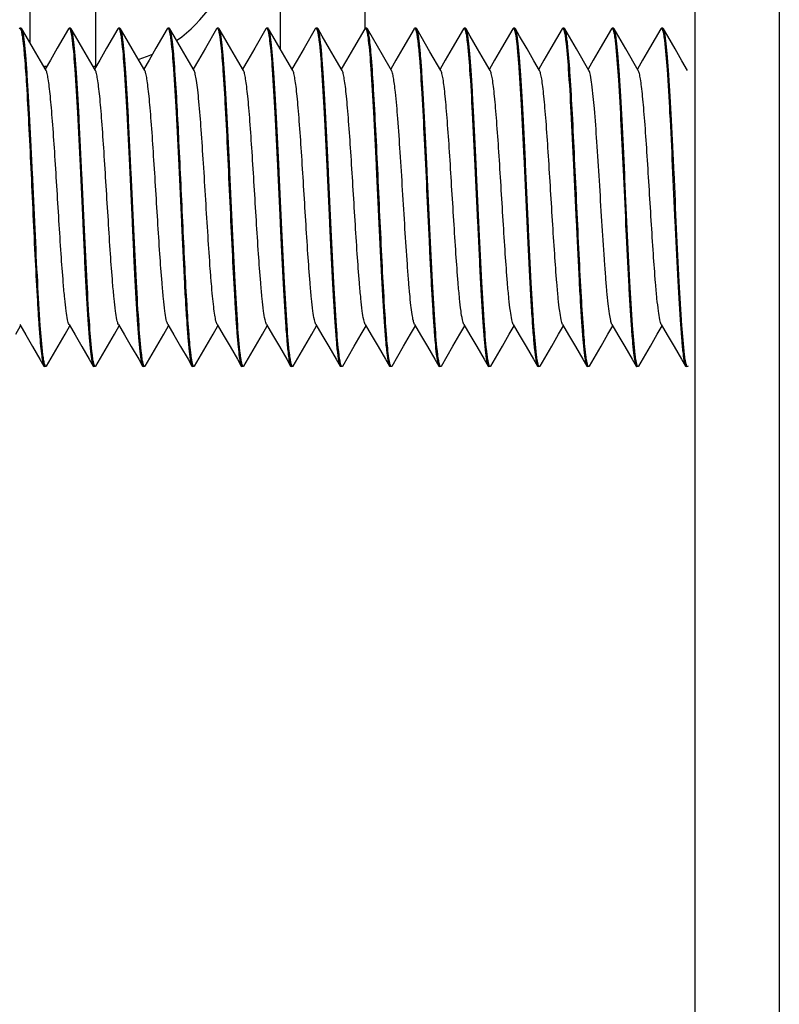
# Model space of a CAD drawing. Units: millimetres. Extents: x -13852 to 10134, y -2217 to 6213.
# Drawn here: x -255 to -228, y 5081 to 5116 of the extents above; entities that cross this region are included whole.
import ezdxf

# ---------------------------------------------------------------- set-up
doc = ezdxf.new("R2010")
doc.units = ezdxf.units.MM
doc.header["$LTSCALE"] = 47.498
doc.layers.get('0').update_dxf_attribs({"linetype": 'CONTINUOUS'})
doc.layers.add('ALL_AXES', color=7, linetype='CONTINUOUS')

msp = doc.modelspace()

# ---------------------------------------------------------------- linework, layer by layer
at = {"color": 7, "linetype": 'Continuous'}
for p, q in [((-227.709, 5986.795), (-227.709, 4814.795)), ((-230.709, 5983.795), (-230.709, 4814.795)), ((-245.409, 5175.974), (-245.409, 5115.074)), ((-242.409, 5175.974), (-242.409, 5115.795)), ((-254.66, 5115.775), (-254.638, 5115.795)), ((-254.588, 5115.795), (-254.638, 5115.795)), ((-254.565, 5115.775), (-254.588, 5115.795)), ((-254.415, 5115.515), (-254.565, 5115.775)), ((-252.91, 5115.775), (-253.31, 5115.086)), ((-252.91, 5115.775), (-252.888, 5115.795)), ((-252.838, 5115.795), (-252.888, 5115.795)), ((-252.815, 5115.775), (-252.838, 5115.795)), ((-252.665, 5115.515), (-252.815, 5115.775)), ((-251.16, 5115.775), (-251.56, 5115.086)), ((-251.16, 5115.775), (-251.138, 5115.795)), ((-251.088, 5115.795), (-251.138, 5115.795)), ((-251.065, 5115.775), (-251.088, 5115.795)), ((-250.915, 5115.515), (-251.065, 5115.775)), ((-249.41, 5115.775), (-249.81, 5115.086)), ((-249.41, 5115.775), (-249.388, 5115.795)), ((-249.338, 5115.795), (-249.388, 5115.795)), ((-249.165, 5115.515), (-249.315, 5115.775)), ((-247.66, 5115.775), (-248.06, 5115.086)), ((-247.66, 5115.775), (-247.638, 5115.795)), ((-247.588, 5115.795), (-247.638, 5115.795)), ((-247.565, 5115.775), (-247.588, 5115.795)), ((-247.415, 5115.515), (-247.565, 5115.775)), ((-245.91, 5115.775), (-246.31, 5115.086)), ((-245.91, 5115.775), (-245.888, 5115.795)), ((-245.838, 5115.795), (-245.888, 5115.795)), ((-245.815, 5115.775), (-245.838, 5115.795)), ((-245.665, 5115.515), (-245.815, 5115.775)), ((-244.16, 5115.775), (-244.56, 5115.086)), ((-244.16, 5115.775), (-244.138, 5115.795)), ((-244.088, 5115.795), (-244.138, 5115.795)), ((-244.065, 5115.775), (-244.088, 5115.795)), ((-243.915, 5115.515), (-244.065, 5115.775)), ((-242.41, 5115.775), (-242.81, 5115.086)), ((-242.41, 5115.775), (-242.388, 5115.795)), ((-242.338, 5115.795), (-242.388, 5115.795)), ((-241.78, 5114.852), (-242.315, 5115.775)), ((-240.66, 5115.775), (-241.06, 5115.086)), ((-240.66, 5115.775), (-240.638, 5115.795)), ((-240.588, 5115.795), (-240.638, 5115.795)), ((-240.565, 5115.775), (-240.588, 5115.795)), ((-240.094, 5114.962), (-240.565, 5115.775)), ((-238.91, 5115.775), (-239.31, 5115.086)), ((-238.91, 5115.775), (-238.888, 5115.795)), ((-238.838, 5115.795), (-238.888, 5115.795)), ((-238.815, 5115.775), (-238.838, 5115.795)), ((-238.665, 5115.515), (-238.815, 5115.775)), ((-237.16, 5115.775), (-237.56, 5115.086)), ((-237.16, 5115.775), (-237.138, 5115.795)), ((-237.088, 5115.795), (-237.138, 5115.795)), ((-237.065, 5115.775), (-237.088, 5115.795)), ((-236.915, 5115.515), (-237.065, 5115.775)), ((-235.41, 5115.775), (-235.81, 5115.086)), ((-235.41, 5115.775), (-235.388, 5115.795)), ((-235.338, 5115.795), (-235.388, 5115.795)), ((-234.904, 5115.066), (-235.315, 5115.775)), ((-233.66, 5115.775), (-234.06, 5115.086)), ((-233.66, 5115.775), (-233.638, 5115.795)), ((-233.588, 5115.795), (-233.638, 5115.795)), ((-233.565, 5115.775), (-233.588, 5115.795)), ((-233.154, 5115.066), (-233.565, 5115.775)), ((-231.91, 5115.775), (-232.31, 5115.086)), ((-231.91, 5115.775), (-231.888, 5115.795)), ((-231.838, 5115.795), (-231.888, 5115.795)), ((-231.815, 5115.775), (-231.838, 5115.795)), ((-231.665, 5115.515), (-231.815, 5115.775)), ((-254.154, 5115.066), (-254.415, 5115.515)), ((-252.404, 5115.066), (-252.665, 5115.515)), ((-250.654, 5115.066), (-250.915, 5115.515)), ((-248.904, 5115.066), (-249.165, 5115.515)), ((-247.154, 5115.066), (-247.415, 5115.515)), ((-245.404, 5115.066), (-245.665, 5115.515)), ((-243.654, 5115.066), (-243.915, 5115.515)), ((-238.404, 5115.066), (-238.665, 5115.515)), ((-236.654, 5115.066), (-236.915, 5115.515)), ((-231.404, 5115.066), (-231.665, 5115.515)), ((-253.91, 5114.644), (-254.154, 5115.066)), ((-253.31, 5115.086), (-253.554, 5114.664)), ((-252.16, 5114.644), (-252.404, 5115.066)), ((-251.56, 5115.086), (-251.804, 5114.664)), ((-250.41, 5114.644), (-250.654, 5115.066)), ((-249.81, 5115.086), (-250.054, 5114.664)), ((-248.66, 5114.644), (-248.904, 5115.066)), ((-248.06, 5115.086), (-248.304, 5114.664)), ((-246.91, 5114.644), (-247.154, 5115.066)), ((-246.31, 5115.086), (-246.554, 5114.664)), ((-245.16, 5114.644), (-245.404, 5115.066)), ((-244.56, 5115.086), (-244.804, 5114.664)), ((-243.41, 5114.644), (-243.654, 5115.066)), ((-242.81, 5115.086), (-243.054, 5114.664)), ((-241.06, 5115.086), (-241.304, 5114.664)), ((-239.708, 5114.297), (-240.094, 5114.962)), ((-239.31, 5115.086), (-239.554, 5114.664)), ((-238.16, 5114.644), (-238.404, 5115.066)), ((-237.56, 5115.086), (-237.804, 5114.664)), ((-236.41, 5114.644), (-236.654, 5115.066)), ((-235.81, 5115.086), (-236.054, 5114.664)), ((-234.458, 5114.297), (-234.904, 5115.066)), ((-234.06, 5115.086), (-234.304, 5114.664)), ((-232.708, 5114.297), (-233.154, 5115.066)), ((-232.31, 5115.086), (-232.554, 5114.664)), ((-231.16, 5114.644), (-231.404, 5115.066)), ((-253.708, 5114.297), (-253.91, 5114.644)), ((-253.554, 5114.664), (-253.738, 5114.348)), ((-251.958, 5114.297), (-252.16, 5114.644)), ((-251.804, 5114.664), (-251.988, 5114.348)), ((-250.208, 5114.297), (-250.41, 5114.644)), ((-250.054, 5114.664), (-250.238, 5114.348)), ((-248.458, 5114.297), (-248.66, 5114.644)), ((-248.304, 5114.664), (-248.488, 5114.348)), ((-246.708, 5114.297), (-246.91, 5114.644)), ((-246.554, 5114.664), (-246.738, 5114.348)), ((-244.958, 5114.297), (-245.16, 5114.644)), ((-244.804, 5114.664), (-244.988, 5114.348)), ((-243.208, 5114.297), (-243.41, 5114.644)), ((-243.054, 5114.664), (-243.238, 5114.348)), ((-241.458, 5114.297), (-241.78, 5114.852)), ((-241.304, 5114.664), (-241.488, 5114.348)), ((-239.554, 5114.664), (-239.738, 5114.348)), ((-237.958, 5114.297), (-238.16, 5114.644)), ((-237.804, 5114.664), (-237.988, 5114.348)), ((-236.208, 5114.297), (-236.41, 5114.644)), ((-236.054, 5114.664), (-236.238, 5114.348)), ((-234.304, 5114.664), (-234.488, 5114.348)), ((-232.554, 5114.664), (-232.738, 5114.348)), ((-230.958, 5114.297), (-231.16, 5114.644)), ((-254.785, 5104.945), (-254.613, 5105.241)), ((-254.642, 5105.292), (-254.429, 5104.926)), ((-253.035, 5104.945), (-252.863, 5105.241)), ((-252.892, 5105.292), (-252.679, 5104.926)), ((-251.285, 5104.945), (-251.113, 5105.241)), ((-251.142, 5105.292), (-250.929, 5104.926)), ((-249.535, 5104.945), (-249.363, 5105.241)), ((-249.392, 5105.292), (-249.179, 5104.926)), ((-247.785, 5104.945), (-247.613, 5105.241)), ((-247.642, 5105.292), (-247.429, 5104.926)), ((-246.035, 5104.945), (-245.863, 5105.241)), ((-245.892, 5105.292), (-245.679, 5104.926)), ((-244.285, 5104.945), (-244.113, 5105.241)), ((-244.142, 5105.292), (-243.929, 5104.926)), ((-242.535, 5104.945), (-242.363, 5105.241)), ((-242.392, 5105.292), (-242.179, 5104.926)), ((-240.785, 5104.945), (-240.613, 5105.241)), ((-240.642, 5105.292), (-240.429, 5104.926)), ((-239.035, 5104.945), (-238.863, 5105.241)), ((-238.892, 5105.292), (-238.679, 5104.926)), ((-237.285, 5104.945), (-237.113, 5105.241)), ((-237.142, 5105.292), (-236.929, 5104.926)), ((-235.535, 5104.945), (-235.363, 5105.241)), ((-235.392, 5105.292), (-235.179, 5104.926)), ((-233.785, 5104.945), (-233.613, 5105.241)), ((-233.642, 5105.292), (-233.429, 5104.926)), ((-232.035, 5104.945), (-231.863, 5105.241)), ((-231.892, 5105.292), (-231.679, 5104.926)), ((-254.429, 5104.926), (-254.185, 5104.504)), ((-253.279, 5104.523), (-253.035, 5104.945)), ((-252.679, 5104.926), (-252.435, 5104.504)), ((-251.529, 5104.523), (-251.285, 5104.945)), ((-250.929, 5104.926), (-250.685, 5104.504)), ((-249.779, 5104.523), (-249.535, 5104.945)), ((-249.179, 5104.926), (-248.935, 5104.504)), ((-248.029, 5104.523), (-247.785, 5104.945)), ((-247.429, 5104.926), (-247.185, 5104.504)), ((-246.279, 5104.523), (-246.035, 5104.945)), ((-245.679, 5104.926), (-245.435, 5104.504)), ((-244.529, 5104.523), (-244.285, 5104.945)), ((-243.929, 5104.926), (-243.685, 5104.504)), ((-242.779, 5104.523), (-242.535, 5104.945)), ((-242.179, 5104.926), (-241.935, 5104.504)), ((-241.029, 5104.523), (-240.785, 5104.945)), ((-240.429, 5104.926), (-240.185, 5104.504)), ((-239.279, 5104.523), (-239.035, 5104.945)), ((-238.679, 5104.926), (-238.435, 5104.504)), ((-237.529, 5104.523), (-237.285, 5104.945)), ((-236.929, 5104.926), (-236.685, 5104.504)), ((-235.779, 5104.523), (-235.535, 5104.945)), ((-235.179, 5104.926), (-234.935, 5104.504)), ((-234.029, 5104.523), (-233.785, 5104.945)), ((-233.429, 5104.926), (-233.185, 5104.504)), ((-232.279, 5104.523), (-232.035, 5104.945)), ((-231.679, 5104.926), (-231.435, 5104.504)), ((-254.185, 5104.504), (-253.924, 5104.055)), ((-253.69, 5103.814), (-253.279, 5104.523)), ((-252.435, 5104.504), (-252.174, 5104.055)), ((-251.94, 5103.814), (-251.529, 5104.523)), ((-250.685, 5104.504), (-250.424, 5104.055)), ((-250.19, 5103.814), (-249.779, 5104.523)), ((-248.935, 5104.504), (-248.674, 5104.055)), ((-248.44, 5103.814), (-248.029, 5104.523)), ((-247.185, 5104.504), (-246.924, 5104.055)), ((-246.69, 5103.814), (-246.279, 5104.523)), ((-245.435, 5104.504), (-245.174, 5104.055)), ((-244.94, 5103.814), (-244.529, 5104.523)), ((-243.685, 5104.504), (-243.424, 5104.055)), ((-243.19, 5103.814), (-242.779, 5104.523)), ((-241.935, 5104.504), (-241.674, 5104.055)), ((-241.44, 5103.814), (-241.029, 5104.523)), ((-240.185, 5104.504), (-239.924, 5104.055)), ((-239.69, 5103.814), (-239.279, 5104.523)), ((-238.435, 5104.504), (-238.174, 5104.055)), ((-237.94, 5103.814), (-237.529, 5104.523)), ((-236.685, 5104.504), (-236.424, 5104.055)), ((-236.19, 5103.814), (-235.779, 5104.523)), ((-234.935, 5104.504), (-234.674, 5104.055)), ((-234.44, 5103.814), (-234.029, 5104.523)), ((-233.185, 5104.504), (-232.924, 5104.055)), ((-232.69, 5103.814), (-232.279, 5104.523)), ((-231.435, 5104.504), (-231.174, 5104.055)), ((-253.924, 5104.055), (-253.785, 5103.814)), ((-253.785, 5103.814), (-253.763, 5103.795)), ((-253.713, 5103.795), (-253.763, 5103.795)), ((-253.69, 5103.814), (-253.713, 5103.795)), ((-252.174, 5104.055), (-252.035, 5103.814)), ((-252.035, 5103.814), (-252.013, 5103.795)), ((-251.963, 5103.795), (-252.013, 5103.795)), ((-251.94, 5103.814), (-251.963, 5103.795)), ((-250.424, 5104.055), (-250.285, 5103.814)), ((-250.285, 5103.814), (-250.263, 5103.795)), ((-250.213, 5103.795), (-250.263, 5103.795)), ((-250.19, 5103.814), (-250.213, 5103.795)), ((-248.674, 5104.055), (-248.535, 5103.814)), ((-248.535, 5103.814), (-248.513, 5103.795)), ((-248.463, 5103.795), (-248.513, 5103.795)), ((-248.44, 5103.814), (-248.463, 5103.795)), ((-246.924, 5104.055), (-246.785, 5103.814)), ((-246.785, 5103.814), (-246.763, 5103.795)), ((-246.713, 5103.795), (-246.763, 5103.795)), ((-246.69, 5103.814), (-246.713, 5103.795)), ((-245.174, 5104.055), (-245.035, 5103.814)), ((-245.035, 5103.814), (-245.013, 5103.795)), ((-244.963, 5103.795), (-245.013, 5103.795)), ((-244.94, 5103.814), (-244.963, 5103.795)), ((-243.424, 5104.055), (-243.285, 5103.814)), ((-243.285, 5103.814), (-243.263, 5103.795)), ((-243.213, 5103.795), (-243.263, 5103.795)), ((-243.19, 5103.814), (-243.213, 5103.795)), ((-241.674, 5104.055), (-241.535, 5103.814)), ((-241.535, 5103.814), (-241.513, 5103.795)), ((-241.463, 5103.795), (-241.513, 5103.795)), ((-241.44, 5103.814), (-241.463, 5103.795)), ((-239.924, 5104.055), (-239.785, 5103.814)), ((-239.785, 5103.814), (-239.763, 5103.795)), ((-239.713, 5103.795), (-239.763, 5103.795)), ((-239.69, 5103.814), (-239.713, 5103.795)), ((-238.174, 5104.055), (-238.035, 5103.814)), ((-238.035, 5103.814), (-238.013, 5103.795)), ((-237.963, 5103.795), (-238.013, 5103.795)), ((-237.94, 5103.814), (-237.963, 5103.795)), ((-236.424, 5104.055), (-236.285, 5103.814)), ((-236.285, 5103.814), (-236.263, 5103.795)), ((-236.213, 5103.795), (-236.263, 5103.795)), ((-236.19, 5103.814), (-236.213, 5103.795)), ((-234.674, 5104.055), (-234.535, 5103.814)), ((-234.535, 5103.814), (-234.513, 5103.795)), ((-234.463, 5103.795), (-234.513, 5103.795)), ((-234.44, 5103.814), (-234.463, 5103.795)), ((-232.924, 5104.055), (-232.785, 5103.814)), ((-232.713, 5103.795), (-232.763, 5103.795)), ((-232.69, 5103.814), (-232.713, 5103.795)), ((-231.174, 5104.055), (-231.035, 5103.814)), ((-231.035, 5103.814), (-231.013, 5103.795)), ((-230.963, 5103.795), (-231.013, 5103.795)), ((-230.94, 5103.814), (-230.963, 5103.795))]:
    msp.add_line(p, q, dxfattribs=at)
for points, knots in [([(-254.638, 5115.795), (-254.623, 5115.795), (-254.596, 5115.737), (-254.587, 5115.697), (-254.579, 5115.664)], [0, 0, 0, 0, 0.30018, 1, 1, 1, 1]), ([(-254.579, 5115.664), (-254.576, 5115.648), (-254.56, 5115.569), (-254.548, 5115.491), (-254.54, 5115.428)], [0, 0, 0, 0, 0.204996, 1, 1, 1, 1]), ([(-253.817, 5104.214), (-253.861, 5104.558), (-253.926, 5105.419), (-254.013, 5106.907), (-254.101, 5108.716), (-254.175, 5110.337), (-254.237, 5111.64), (-254.283, 5112.558), (-254.329, 5113.398), (-254.374, 5114.137), (-254.419, 5114.754), (-254.459, 5115.184), (-254.492, 5115.454), (-254.515, 5115.598), (-254.537, 5115.701), (-254.554, 5115.756), (-254.565, 5115.775)], [0, 0, 0, 0, 0.08984, 0.223307, 0.385616, 0.558682, 0.643217, 0.723242, 0.796515, 0.860984, 0.914857, 0.956645, 0.972635, 0.985221, 0.994335, 1, 1, 1, 1]), ([(-252.888, 5115.795), (-252.871, 5115.795), (-252.843, 5115.727), (-252.833, 5115.682), (-252.825, 5115.644)], [0, 0, 0, 0, 0.295255, 1, 1, 1, 1]), ([(-252.825, 5115.644), (-252.821, 5115.626), (-252.804, 5115.536), (-252.792, 5115.445), (-252.783, 5115.373)], [0, 0, 0, 0, 0.204995, 1, 1, 1, 1]), ([(-252.066, 5104.202), (-252.11, 5104.544), (-252.175, 5105.402), (-252.262, 5106.887), (-252.35, 5108.697), (-252.424, 5110.321), (-252.486, 5111.627), (-252.532, 5112.547), (-252.578, 5113.39), (-252.624, 5114.132), (-252.669, 5114.751), (-252.709, 5115.182), (-252.742, 5115.453), (-252.765, 5115.598), (-252.787, 5115.701), (-252.804, 5115.756), (-252.815, 5115.775)], [0, 0, 0, 0, 0.089176, 0.222289, 0.384532, 0.557752, 0.64242, 0.722604, 0.79604, 0.86066, 0.914663, 0.956553, 0.97258, 0.985194, 0.994326, 1, 1, 1, 1]), ([(-251.138, 5115.795), (-251.122, 5115.795), (-251.094, 5115.729), (-251.084, 5115.685), (-251.076, 5115.647)], [0, 0, 0, 0, 0.296024, 1, 1, 1, 1]), ([(-251.076, 5115.647), (-251.072, 5115.629), (-251.055, 5115.542), (-251.043, 5115.453), (-251.034, 5115.383)], [0, 0, 0, 0, 0.205019, 1, 1, 1, 1]), ([(-250.317, 5104.209), (-250.36, 5104.553), (-250.425, 5105.413), (-250.513, 5106.899), (-250.6, 5108.709), (-250.675, 5110.33), (-250.737, 5111.635), (-250.783, 5112.554), (-250.828, 5113.395), (-250.874, 5114.135), (-250.919, 5114.753), (-250.959, 5115.183), (-250.992, 5115.454), (-251.015, 5115.598), (-251.037, 5115.701), (-251.054, 5115.756), (-251.065, 5115.775)], [0, 0, 0, 0, 0.089581, 0.222907, 0.385179, 0.558304, 0.6429, 0.722998, 0.796341, 0.860871, 0.914791, 0.956613, 0.972615, 0.985211, 0.994331, 1, 1, 1, 1]), ([(-249.388, 5115.795), (-249.371, 5115.795), (-249.344, 5115.729), (-249.334, 5115.684), (-249.326, 5115.646)], [0, 0, 0, 0, 0.29583, 1, 1, 1, 1]), ([(-249.315, 5115.775), (-249.317, 5115.778), (-249.322, 5115.786), (-249.331, 5115.795), (-249.338, 5115.795)], [0, 0, 0, 0, 0.336492, 1, 1, 1, 1]), ([(-249.326, 5115.646), (-249.322, 5115.629), (-249.305, 5115.542), (-249.293, 5115.455), (-249.284, 5115.386)], [0, 0, 0, 0, 0.205533, 1, 1, 1, 1]), ([(-249.137, 5114.301), (-249.15, 5114.493), (-249.176, 5114.833), (-249.219, 5115.273), (-249.255, 5115.555), (-249.288, 5115.706), (-249.305, 5115.757), (-249.315, 5115.775)], [0, 0, 0, 0, 0.386992, 0.686935, 0.892436, 0.958454, 1, 1, 1, 1]), ([(-247.638, 5115.795), (-247.626, 5115.795), (-247.602, 5115.754), (-247.594, 5115.722), (-247.587, 5115.697)], [0, 0, 0, 0, 0.312203, 1, 1, 1, 1]), ([(-247.587, 5115.697), (-247.586, 5115.692), (-247.58, 5115.667), (-247.575, 5115.642), (-247.571, 5115.622)], [0, 0, 0, 0, 0.224863, 1, 1, 1, 1]), ([(-247.571, 5115.622), (-247.568, 5115.607), (-247.555, 5115.536), (-247.545, 5115.465), (-247.537, 5115.409)], [0, 0, 0, 0, 0.21449, 1, 1, 1, 1]), ([(-246.818, 5104.216), (-246.861, 5104.561), (-246.926, 5105.422), (-247.014, 5106.91), (-247.101, 5108.719), (-247.175, 5110.34), (-247.237, 5111.642), (-247.283, 5112.56), (-247.329, 5113.4), (-247.374, 5114.138), (-247.42, 5114.755), (-247.459, 5115.184), (-247.493, 5115.454), (-247.515, 5115.598), (-247.537, 5115.701), (-247.554, 5115.756), (-247.565, 5115.775)], [0, 0, 0, 0, 0.08995, 0.223472, 0.385787, 0.558827, 0.643343, 0.723348, 0.796595, 0.861039, 0.91489, 0.956661, 0.972644, 0.985226, 0.994336, 1, 1, 1, 1]), ([(-245.888, 5115.795), (-245.871, 5115.795), (-245.843, 5115.727), (-245.833, 5115.682), (-245.825, 5115.644)], [0, 0, 0, 0, 0.295271, 1, 1, 1, 1]), ([(-245.825, 5115.644), (-245.821, 5115.626), (-245.804, 5115.536), (-245.792, 5115.446), (-245.783, 5115.374)], [0, 0, 0, 0, 0.204995, 1, 1, 1, 1]), ([(-245.066, 5104.207), (-245.11, 5104.55), (-245.175, 5105.409), (-245.263, 5106.894), (-245.35, 5108.705), (-245.424, 5110.327), (-245.486, 5111.632), (-245.532, 5112.551), (-245.578, 5113.393), (-245.624, 5114.134), (-245.669, 5114.752), (-245.709, 5115.183), (-245.742, 5115.453), (-245.765, 5115.598), (-245.787, 5115.701), (-245.804, 5115.756), (-245.815, 5115.775)], [0, 0, 0, 0, 0.089427, 0.222674, 0.384943, 0.558104, 0.642719, 0.72284, 0.796215, 0.860779, 0.914733, 0.956585, 0.972599, 0.985204, 0.994329, 1, 1, 1, 1]), ([(-244.138, 5115.795), (-244.121, 5115.795), (-244.094, 5115.727), (-244.083, 5115.682), (-244.075, 5115.644)], [0, 0, 0, 0, 0.295276, 1, 1, 1, 1]), ([(-244.075, 5115.644), (-244.071, 5115.626), (-244.054, 5115.536), (-244.042, 5115.445), (-244.033, 5115.373)], [0, 0, 0, 0, 0.204962, 1, 1, 1, 1]), ([(-243.316, 5104.202), (-243.36, 5104.544), (-243.425, 5105.402), (-243.512, 5106.886), (-243.6, 5108.697), (-243.674, 5110.32), (-243.736, 5111.626), (-243.782, 5112.547), (-243.828, 5113.39), (-243.874, 5114.132), (-243.919, 5114.751), (-243.959, 5115.182), (-243.992, 5115.453), (-244.015, 5115.598), (-244.037, 5115.701), (-244.054, 5115.756), (-244.065, 5115.775)], [0, 0, 0, 0, 0.089154, 0.222252, 0.384488, 0.557714, 0.642394, 0.722589, 0.796032, 0.860658, 0.914663, 0.956552, 0.97258, 0.985194, 0.994326, 1, 1, 1, 1]), ([(-242.388, 5115.795), (-242.372, 5115.795), (-242.344, 5115.729), (-242.334, 5115.685), (-242.326, 5115.648)], [0, 0, 0, 0, 0.296121, 1, 1, 1, 1]), ([(-242.315, 5115.775), (-242.317, 5115.778), (-242.322, 5115.786), (-242.331, 5115.795), (-242.338, 5115.795)], [0, 0, 0, 0, 0.33657, 1, 1, 1, 1]), ([(-242.326, 5115.648), (-242.322, 5115.63), (-242.306, 5115.545), (-242.294, 5115.458), (-242.285, 5115.389)], [0, 0, 0, 0, 0.205593, 1, 1, 1, 1]), ([(-242.17, 5114.744), (-242.181, 5114.877), (-242.202, 5115.112), (-242.236, 5115.42), (-242.271, 5115.63), (-242.295, 5115.741), (-242.315, 5115.775)], [0, 0, 0, 0, 0.382988, 0.680128, 0.886349, 1, 1, 1, 1]), ([(-240.638, 5115.795), (-240.624, 5115.795), (-240.598, 5115.743), (-240.589, 5115.705), (-240.582, 5115.675)], [0, 0, 0, 0, 0.303603, 1, 1, 1, 1]), ([(-240.582, 5115.675), (-240.578, 5115.66), (-240.564, 5115.59), (-240.553, 5115.52), (-240.545, 5115.464)], [0, 0, 0, 0, 0.205627, 1, 1, 1, 1]), ([(-239.818, 5104.216), (-239.861, 5104.561), (-239.926, 5105.422), (-240.014, 5106.91), (-240.101, 5108.719), (-240.175, 5110.34), (-240.237, 5111.642), (-240.283, 5112.56), (-240.329, 5113.4), (-240.374, 5114.138), (-240.42, 5114.755), (-240.459, 5115.185), (-240.493, 5115.454), (-240.515, 5115.598), (-240.537, 5115.701), (-240.554, 5115.756), (-240.565, 5115.775)], [0, 0, 0, 0, 0.089956, 0.223475, 0.385783, 0.558821, 0.643339, 0.723347, 0.796598, 0.861042, 0.914891, 0.956661, 0.972645, 0.985226, 0.994336, 1, 1, 1, 1]), ([(-238.888, 5115.795), (-238.871, 5115.795), (-238.843, 5115.727), (-238.833, 5115.682), (-238.825, 5115.644)], [0, 0, 0, 0, 0.295264, 1, 1, 1, 1]), ([(-238.825, 5115.644), (-238.821, 5115.626), (-238.804, 5115.536), (-238.792, 5115.445), (-238.783, 5115.374)], [0, 0, 0, 0, 0.204994, 1, 1, 1, 1]), ([(-238.067, 5104.211), (-238.111, 5104.555), (-238.176, 5105.415), (-238.263, 5106.902), (-238.35, 5108.712), (-238.425, 5110.333), (-238.487, 5111.637), (-238.533, 5112.556), (-238.579, 5113.396), (-238.624, 5114.136), (-238.669, 5114.754), (-238.709, 5115.184), (-238.742, 5115.454), (-238.765, 5115.598), (-238.787, 5115.701), (-238.804, 5115.756), (-238.815, 5115.775)], [0, 0, 0, 0, 0.089684, 0.223068, 0.385362, 0.558464, 0.643028, 0.723089, 0.7964, 0.860906, 0.91481, 0.956622, 0.972621, 0.985214, 0.994332, 1, 1, 1, 1]), ([(-237.138, 5115.795), (-237.121, 5115.795), (-237.093, 5115.727), (-237.083, 5115.682), (-237.075, 5115.643)], [0, 0, 0, 0, 0.295123, 1, 1, 1, 1]), ([(-237.075, 5115.643), (-237.073, 5115.634), (-237.065, 5115.595), (-237.059, 5115.555), (-237.054, 5115.525)], [0, 0, 0, 0, 0.224299, 1, 1, 1, 1]), ([(-236.316, 5104.2), (-236.359, 5104.541), (-236.424, 5105.399), (-236.512, 5106.883), (-236.599, 5108.693), (-236.674, 5110.317), (-236.736, 5111.624), (-236.782, 5112.545), (-236.828, 5113.389), (-236.874, 5114.131), (-236.919, 5114.75), (-236.959, 5115.182), (-236.992, 5115.453), (-237.015, 5115.597), (-237.037, 5115.701), (-237.054, 5115.756), (-237.065, 5115.775)], [0, 0, 0, 0, 0.089037, 0.222073, 0.384301, 0.557555, 0.642255, 0.722474, 0.795944, 0.860596, 0.914625, 0.956535, 0.972569, 0.985189, 0.994324, 1, 1, 1, 1]), ([(-235.388, 5115.795), (-235.372, 5115.795), (-235.344, 5115.729), (-235.334, 5115.685), (-235.326, 5115.648)], [0, 0, 0, 0, 0.296229, 1, 1, 1, 1]), ([(-235.315, 5115.775), (-235.317, 5115.778), (-235.322, 5115.786), (-235.331, 5115.795), (-235.338, 5115.795)], [0, 0, 0, 0, 0.336448, 1, 1, 1, 1]), ([(-235.326, 5115.648), (-235.322, 5115.63), (-235.306, 5115.544), (-235.293, 5115.457), (-235.285, 5115.388)], [0, 0, 0, 0, 0.205297, 1, 1, 1, 1]), ([(-235.204, 5115.115), (-235.212, 5115.198), (-235.228, 5115.347), (-235.255, 5115.542), (-235.281, 5115.679), (-235.301, 5115.751), (-235.315, 5115.775)], [0, 0, 0, 0, 0.375296, 0.668429, 0.876702, 1, 1, 1, 1]), ([(-233.638, 5115.795), (-233.623, 5115.795), (-233.595, 5115.735), (-233.586, 5115.693), (-233.578, 5115.658)], [0, 0, 0, 0, 0.298708, 1, 1, 1, 1]), ([(-233.578, 5115.658), (-233.574, 5115.64), (-233.556, 5115.548), (-233.543, 5115.455), (-233.534, 5115.38)], [0, 0, 0, 0, 0.201444, 1, 1, 1, 1]), ([(-232.818, 5104.216), (-232.861, 5104.56), (-232.926, 5105.422), (-233.014, 5106.909), (-233.101, 5108.719), (-233.175, 5110.339), (-233.237, 5111.642), (-233.283, 5112.56), (-233.329, 5113.4), (-233.374, 5114.138), (-233.42, 5114.755), (-233.459, 5115.184), (-233.493, 5115.454), (-233.515, 5115.598), (-233.537, 5115.701), (-233.554, 5115.756), (-233.565, 5115.775)], [0, 0, 0, 0, 0.089941, 0.223453, 0.385753, 0.558794, 0.643316, 0.723331, 0.796589, 0.861037, 0.914889, 0.95666, 0.972644, 0.985225, 0.994336, 1, 1, 1, 1]), ([(-231.888, 5115.795), (-231.871, 5115.795), (-231.844, 5115.728), (-231.833, 5115.682), (-231.825, 5115.644)], [0, 0, 0, 0, 0.29536, 1, 1, 1, 1]), ([(-231.825, 5115.644), (-231.821, 5115.626), (-231.804, 5115.537), (-231.792, 5115.447), (-231.783, 5115.375)], [0, 0, 0, 0, 0.205041, 1, 1, 1, 1]), ([(-231.067, 5104.215), (-231.111, 5104.559), (-231.176, 5105.421), (-231.263, 5106.908), (-231.351, 5108.718), (-231.425, 5110.338), (-231.487, 5111.641), (-231.533, 5112.559), (-231.579, 5113.399), (-231.624, 5114.138), (-231.67, 5114.755), (-231.709, 5115.184), (-231.743, 5115.454), (-231.765, 5115.598), (-231.787, 5115.701), (-231.804, 5115.756), (-231.815, 5115.775)], [0, 0, 0, 0, 0.089886, 0.223377, 0.38569, 0.558745, 0.643271, 0.723288, 0.796549, 0.861007, 0.914871, 0.956652, 0.972639, 0.985223, 0.994335, 1, 1, 1, 1]), ([(-254.54, 5115.428), (-254.51, 5115.206), (-254.461, 5114.661), (-254.423, 5114.116), (-254.403, 5113.794)], [0, 0, 0, 0, 0.409988, 1, 1, 1, 1]), ([(-252.783, 5115.373), (-252.739, 5115.029), (-252.674, 5114.167), (-252.587, 5112.68), (-252.5, 5110.87), (-252.425, 5109.25), (-252.363, 5107.947), (-252.317, 5107.03), (-252.272, 5106.19), (-252.226, 5105.451), (-252.181, 5104.834), (-252.141, 5104.405), (-252.108, 5104.135), (-252.085, 5103.991), (-252.063, 5103.888), (-252.046, 5103.833), (-252.035, 5103.814)], [0, 0, 0, 0, 0.08995, 0.223466, 0.385766, 0.558806, 0.643327, 0.72334, 0.796596, 0.861042, 0.914892, 0.956661, 0.972645, 0.985226, 0.994336, 1, 1, 1, 1]), ([(-251.034, 5115.383), (-250.99, 5115.04), (-250.925, 5114.181), (-250.838, 5112.695), (-250.75, 5110.885), (-250.676, 5109.263), (-250.614, 5107.958), (-250.568, 5107.038), (-250.522, 5106.196), (-250.476, 5105.455), (-250.431, 5104.837), (-250.391, 5104.406), (-250.358, 5104.136), (-250.335, 5103.992), (-250.313, 5103.888), (-250.296, 5103.833), (-250.285, 5103.814)], [0, 0, 0, 0, 0.089416, 0.222654, 0.384912, 0.558075, 0.642704, 0.722839, 0.796222, 0.860788, 0.914742, 0.956589, 0.972602, 0.985204, 0.994329, 1, 1, 1, 1]), ([(-249.284, 5115.386), (-249.24, 5115.043), (-249.175, 5114.185), (-249.088, 5112.7), (-249.001, 5110.889), (-248.926, 5109.266), (-248.864, 5107.961), (-248.818, 5107.04), (-248.772, 5106.198), (-248.726, 5105.457), (-248.681, 5104.838), (-248.642, 5104.407), (-248.608, 5104.136), (-248.586, 5103.992), (-248.563, 5103.888), (-248.546, 5103.833), (-248.535, 5103.814)], [0, 0, 0, 0, 0.089264, 0.222425, 0.384677, 0.557876, 0.642525, 0.722687, 0.796102, 0.860702, 0.914688, 0.956564, 0.972587, 0.985198, 0.994327, 1, 1, 1, 1]), ([(-247.537, 5115.409), (-247.528, 5115.338), (-247.486, 5114.97), (-247.458, 5114.6), (-247.437, 5114.301)], [0, 0, 0, 0, 0.193079, 1, 1, 1, 1]), ([(-245.783, 5115.374), (-245.739, 5115.029), (-245.674, 5114.167), (-245.587, 5112.68), (-245.5, 5110.87), (-245.425, 5109.25), (-245.363, 5107.947), (-245.317, 5107.03), (-245.272, 5106.19), (-245.226, 5105.451), (-245.181, 5104.834), (-245.141, 5104.405), (-245.108, 5104.135), (-245.085, 5103.991), (-245.063, 5103.888), (-245.046, 5103.833), (-245.035, 5103.814)], [0, 0, 0, 0, 0.089939, 0.223449, 0.385754, 0.558796, 0.643318, 0.72333, 0.796586, 0.861033, 0.914886, 0.956659, 0.972643, 0.985225, 0.994336, 1, 1, 1, 1]), ([(-244.033, 5115.373), (-243.989, 5115.029), (-243.924, 5114.167), (-243.837, 5112.679), (-243.75, 5110.87), (-243.675, 5109.25), (-243.613, 5107.947), (-243.567, 5107.029), (-243.522, 5106.189), (-243.476, 5105.451), (-243.431, 5104.834), (-243.391, 5104.405), (-243.358, 5104.135), (-243.335, 5103.991), (-243.313, 5103.888), (-243.296, 5103.833), (-243.285, 5103.814)], [0, 0, 0, 0, 0.089954, 0.22348, 0.385784, 0.558823, 0.643344, 0.723357, 0.796612, 0.861056, 0.914902, 0.956666, 0.972647, 0.985227, 0.994336, 1, 1, 1, 1]), ([(-242.285, 5115.389), (-242.241, 5115.048), (-242.176, 5114.19), (-242.088, 5112.707), (-242.001, 5110.896), (-241.926, 5109.272), (-241.864, 5107.965), (-241.818, 5107.044), (-241.772, 5106.201), (-241.727, 5105.459), (-241.681, 5104.839), (-241.642, 5104.407), (-241.608, 5104.137), (-241.586, 5103.992), (-241.563, 5103.888), (-241.546, 5103.833), (-241.535, 5103.814)], [0, 0, 0, 0, 0.089042, 0.222081, 0.38431, 0.557562, 0.642261, 0.722478, 0.795947, 0.860598, 0.914627, 0.956535, 0.972569, 0.985189, 0.994324, 1, 1, 1, 1]), ([(-240.545, 5115.464), (-240.538, 5115.416), (-240.508, 5115.176), (-240.486, 5114.936), (-240.47, 5114.744)], [0, 0, 0, 0, 0.200377, 1, 1, 1, 1]), ([(-238.783, 5115.374), (-238.739, 5115.029), (-238.674, 5114.167), (-238.587, 5112.68), (-238.5, 5110.87), (-238.425, 5109.25), (-238.363, 5107.947), (-238.317, 5107.03), (-238.272, 5106.19), (-238.226, 5105.451), (-238.181, 5104.834), (-238.141, 5104.405), (-238.108, 5104.135), (-238.085, 5103.991), (-238.063, 5103.888), (-238.046, 5103.833), (-238.035, 5103.814)], [0, 0, 0, 0, 0.089944, 0.223461, 0.385775, 0.558817, 0.643335, 0.723341, 0.79659, 0.861036, 0.914888, 0.95666, 0.972644, 0.985225, 0.994336, 1, 1, 1, 1]), ([(-237.054, 5115.525), (-237.033, 5115.395), (-236.998, 5115.082), (-236.93, 5114.268), (-236.852, 5112.952), (-236.762, 5111.135), (-236.686, 5109.481), (-236.623, 5108.136), (-236.575, 5107.182), (-236.528, 5106.304), (-236.481, 5105.531), (-236.435, 5104.884), (-236.394, 5104.433), (-236.36, 5104.15), (-236.337, 5103.999), (-236.314, 5103.891), (-236.296, 5103.834), (-236.285, 5103.814)], [0, 0, 0, 0, 0.033509, 0.080448, 0.2088, 0.370074, 0.545332, 0.631768, 0.71398, 0.789525, 0.856167, 0.911947, 0.955239, 0.971795, 0.984809, 0.994204, 1, 1, 1, 1]), ([(-235.285, 5115.388), (-235.241, 5115.046), (-235.176, 5114.188), (-235.088, 5112.704), (-235.001, 5110.893), (-234.926, 5109.27), (-234.864, 5107.963), (-234.818, 5107.043), (-234.772, 5106.199), (-234.726, 5105.458), (-234.681, 5104.838), (-234.642, 5104.407), (-234.608, 5104.136), (-234.586, 5103.992), (-234.563, 5103.888), (-234.546, 5103.833), (-234.535, 5103.814)], [0, 0, 0, 0, 0.089129, 0.222215, 0.384448, 0.55768, 0.642365, 0.722565, 0.796014, 0.860646, 0.914656, 0.956549, 0.972578, 0.985193, 0.994326, 1, 1, 1, 1]), ([(-233.534, 5115.38), (-233.531, 5115.36), (-233.52, 5115.272), (-233.511, 5115.183), (-233.504, 5115.115)], [0, 0, 0, 0, 0.22832, 1, 1, 1, 1]), ([(-231.783, 5115.375), (-231.739, 5115.031), (-231.674, 5114.17), (-231.587, 5112.682), (-231.5, 5110.873), (-231.425, 5109.252), (-231.363, 5107.949), (-231.317, 5107.031), (-231.272, 5106.191), (-231.226, 5105.452), (-231.181, 5104.835), (-231.141, 5104.405), (-231.108, 5104.135), (-231.085, 5103.991), (-231.063, 5103.888), (-231.046, 5103.833), (-231.035, 5103.814)], [0, 0, 0, 0, 0.089852, 0.223324, 0.385635, 0.558698, 0.64323, 0.723254, 0.796524, 0.86099, 0.914861, 0.956646, 0.972636, 0.985222, 0.994335, 1, 1, 1, 1]), ([(-234.565, 5104.197), (-234.601, 5104.475), (-234.658, 5105.164), (-234.733, 5106.358), (-234.808, 5107.832), (-234.885, 5109.466), (-234.962, 5111.127), (-235.038, 5112.679), (-235.113, 5113.997), (-235.17, 5114.782), (-235.204, 5115.115)], [0, 0, 0, 0, 0.077022, 0.18943, 0.328147, 0.481879, 0.638133, 0.784198, 0.908164, 1, 1, 1, 1]), ([(-233.504, 5115.115), (-233.465, 5114.731), (-233.402, 5113.818), (-233.317, 5112.289), (-233.233, 5110.502), (-233.161, 5108.934), (-233.101, 5107.691), (-233.057, 5106.825), (-233.013, 5106.036), (-232.969, 5105.344), (-232.925, 5104.768), (-232.882, 5104.322), (-232.846, 5104.037), (-232.812, 5103.884), (-232.795, 5103.832), (-232.785, 5103.814)], [0, 0, 0, 0, 0.102155, 0.242154, 0.405647, 0.575781, 0.657852, 0.735072, 0.805438, 0.867128, 0.918559, 0.958425, 0.985734, 0.994495, 1, 1, 1, 1]), ([(-241.549, 5104.08), (-241.585, 5104.32), (-241.64, 5104.932), (-241.713, 5106.013), (-241.786, 5107.387), (-241.861, 5108.946), (-241.936, 5110.571), (-242.01, 5112.136), (-242.084, 5113.521), (-242.14, 5114.369), (-242.17, 5114.744)], [0, 0, 0, 0, 0.068167, 0.172291, 0.304435, 0.454428, 0.610715, 0.761263, 0.894435, 1, 1, 1, 1]), ([(-240.47, 5114.744), (-240.436, 5114.324), (-240.375, 5113.37), (-240.294, 5111.814), (-240.213, 5110.069), (-240.144, 5108.57), (-240.086, 5107.4), (-240.044, 5106.593), (-240.002, 5105.862), (-239.96, 5105.224), (-239.919, 5104.693), (-239.878, 5104.283), (-239.843, 5104.021), (-239.811, 5103.879), (-239.795, 5103.831), (-239.785, 5103.814)], [0, 0, 0, 0, 0.115179, 0.261899, 0.426457, 0.59342, 0.672896, 0.747181, 0.814527, 0.873355, 0.922286, 0.960194, 0.986234, 0.994644, 1, 1, 1, 1]), ([(-252.892, 5105.292), (-252.904, 5105.312), (-252.923, 5105.366), (-252.96, 5105.522), (-253.002, 5105.807), (-253.051, 5106.244), (-253.111, 5106.922), (-253.178, 5107.844), (-253.251, 5108.991), (-253.325, 5110.198), (-253.398, 5111.375), (-253.462, 5112.297), (-253.514, 5112.953), (-253.552, 5113.362), (-253.589, 5113.704), (-253.625, 5113.973), (-253.662, 5114.163), (-253.689, 5114.264), (-253.708, 5114.297)], [0, 0, 0, 0, 0.007481, 0.018864, 0.053311, 0.102499, 0.164871, 0.278566, 0.408784, 0.545812, 0.67942, 0.799638, 0.851872, 0.897519, 0.935746, 0.96585, 0.987346, 1, 1, 1, 1]), ([(-251.142, 5105.292), (-251.154, 5105.312), (-251.173, 5105.366), (-251.21, 5105.522), (-251.252, 5105.807), (-251.301, 5106.244), (-251.361, 5106.922), (-251.428, 5107.844), (-251.501, 5108.991), (-251.575, 5110.198), (-251.648, 5111.375), (-251.712, 5112.297), (-251.764, 5112.953), (-251.802, 5113.362), (-251.839, 5113.704), (-251.875, 5113.973), (-251.912, 5114.163), (-251.939, 5114.264), (-251.958, 5114.297)], [0, 0, 0, 0, 0.007475, 0.018865, 0.053305, 0.102495, 0.164872, 0.278566, 0.408783, 0.545809, 0.679417, 0.799636, 0.851865, 0.897519, 0.935738, 0.965851, 0.987336, 1, 1, 1, 1]), ([(-249.392, 5105.292), (-249.404, 5105.312), (-249.423, 5105.366), (-249.46, 5105.522), (-249.502, 5105.807), (-249.551, 5106.244), (-249.611, 5106.922), (-249.678, 5107.844), (-249.751, 5108.991), (-249.825, 5110.198), (-249.898, 5111.375), (-249.962, 5112.297), (-250.014, 5112.953), (-250.052, 5113.362), (-250.089, 5113.704), (-250.125, 5113.973), (-250.162, 5114.163), (-250.189, 5114.264), (-250.208, 5114.297)], [0, 0, 0, 0, 0.007475, 0.018859, 0.053305, 0.102497, 0.164868, 0.278564, 0.408782, 0.545809, 0.679416, 0.799634, 0.85187, 0.897516, 0.935743, 0.965849, 0.987341, 1, 1, 1, 1]), ([(-248.566, 5104.201), (-248.597, 5104.444), (-248.648, 5105.039), (-248.716, 5106.067), (-248.784, 5107.338), (-248.877, 5109.27), (-248.983, 5111.61), (-249.078, 5113.461), (-249.137, 5114.301)], [0, 0, 0, 0, 0.072786, 0.17685, 0.305474, 0.450288, 0.750321, 1, 1, 1, 1]), ([(-248.287, 5113.196), (-248.3, 5113.335), (-248.325, 5113.583), (-248.365, 5113.91), (-248.406, 5114.137), (-248.436, 5114.258), (-248.458, 5114.297)], [0, 0, 0, 0, 0.375406, 0.671381, 0.880512, 1, 1, 1, 1]), ([(-247.437, 5114.301), (-247.406, 5113.857), (-247.348, 5112.878), (-247.271, 5111.32), (-247.193, 5109.632), (-247.115, 5107.958), (-247.047, 5106.637), (-246.991, 5105.694), (-246.952, 5105.108), (-246.912, 5104.622), (-246.873, 5104.246), (-246.84, 5104.005), (-246.809, 5103.875), (-246.794, 5103.83), (-246.785, 5103.814)], [0, 0, 0, 0, 0.127098, 0.279793, 0.445156, 0.609158, 0.757913, 0.822554, 0.878827, 0.92554, 0.961722, 0.986651, 0.994764, 1, 1, 1, 1]), ([(-245.892, 5105.292), (-245.904, 5105.312), (-245.923, 5105.366), (-245.96, 5105.522), (-246.002, 5105.807), (-246.051, 5106.244), (-246.111, 5106.922), (-246.178, 5107.844), (-246.251, 5108.991), (-246.325, 5110.198), (-246.398, 5111.375), (-246.462, 5112.297), (-246.514, 5112.953), (-246.552, 5113.362), (-246.589, 5113.704), (-246.625, 5113.973), (-246.662, 5114.163), (-246.689, 5114.264), (-246.708, 5114.297)], [0, 0, 0, 0, 0.007472, 0.018863, 0.053303, 0.102495, 0.164871, 0.278565, 0.408781, 0.545808, 0.679416, 0.799634, 0.851864, 0.897517, 0.935737, 0.96585, 0.987335, 1, 1, 1, 1]), ([(-244.142, 5105.292), (-244.154, 5105.312), (-244.173, 5105.366), (-244.21, 5105.522), (-244.252, 5105.807), (-244.301, 5106.244), (-244.361, 5106.922), (-244.428, 5107.844), (-244.501, 5108.991), (-244.575, 5110.198), (-244.648, 5111.375), (-244.712, 5112.297), (-244.764, 5112.953), (-244.802, 5113.362), (-244.839, 5113.704), (-244.875, 5113.973), (-244.912, 5114.163), (-244.939, 5114.264), (-244.958, 5114.297)], [0, 0, 0, 0, 0.007478, 0.018859, 0.053307, 0.102498, 0.164869, 0.278565, 0.408783, 0.54581, 0.679417, 0.799635, 0.851872, 0.897517, 0.935745, 0.96585, 0.987344, 1, 1, 1, 1]), ([(-242.392, 5105.292), (-242.404, 5105.312), (-242.423, 5105.366), (-242.46, 5105.522), (-242.502, 5105.807), (-242.551, 5106.244), (-242.611, 5106.922), (-242.678, 5107.844), (-242.751, 5108.991), (-242.825, 5110.198), (-242.898, 5111.375), (-242.962, 5112.297), (-243.014, 5112.953), (-243.052, 5113.362), (-243.089, 5113.704), (-243.125, 5113.973), (-243.162, 5114.163), (-243.189, 5114.264), (-243.208, 5114.297)], [0, 0, 0, 0, 0.00748, 0.018867, 0.05331, 0.102497, 0.164873, 0.278568, 0.408785, 0.545812, 0.67942, 0.799639, 0.851869, 0.89752, 0.935742, 0.965851, 0.987341, 1, 1, 1, 1]), ([(-241.32, 5113.529), (-241.331, 5113.625), (-241.351, 5113.796), (-241.384, 5114.022), (-241.416, 5114.182), (-241.441, 5114.268), (-241.458, 5114.297)], [0, 0, 0, 0, 0.369516, 0.662018, 0.872525, 1, 1, 1, 1]), ([(-238.892, 5105.292), (-238.904, 5105.312), (-238.923, 5105.366), (-238.96, 5105.522), (-239.002, 5105.807), (-239.051, 5106.244), (-239.111, 5106.922), (-239.178, 5107.844), (-239.251, 5108.991), (-239.325, 5110.198), (-239.398, 5111.375), (-239.462, 5112.297), (-239.514, 5112.953), (-239.552, 5113.362), (-239.589, 5113.704), (-239.625, 5113.973), (-239.662, 5114.163), (-239.689, 5114.264), (-239.708, 5114.297)], [0, 0, 0, 0, 0.00748, 0.018862, 0.05331, 0.102499, 0.16487, 0.278566, 0.408784, 0.545811, 0.679419, 0.799637, 0.851873, 0.897518, 0.935747, 0.96585, 0.987346, 1, 1, 1, 1]), ([(-237.142, 5105.292), (-237.154, 5105.312), (-237.173, 5105.366), (-237.21, 5105.522), (-237.252, 5105.807), (-237.301, 5106.244), (-237.361, 5106.922), (-237.428, 5107.844), (-237.501, 5108.991), (-237.575, 5110.198), (-237.648, 5111.375), (-237.712, 5112.297), (-237.764, 5112.953), (-237.802, 5113.362), (-237.839, 5113.704), (-237.875, 5113.973), (-237.912, 5114.163), (-237.939, 5114.264), (-237.958, 5114.297)], [0, 0, 0, 0, 0.007477, 0.018866, 0.053308, 0.102495, 0.164872, 0.278567, 0.408783, 0.545811, 0.679419, 0.799638, 0.851866, 0.89752, 0.935739, 0.965851, 0.987338, 1, 1, 1, 1]), ([(-235.392, 5105.292), (-235.404, 5105.312), (-235.423, 5105.366), (-235.46, 5105.522), (-235.502, 5105.807), (-235.551, 5106.244), (-235.611, 5106.922), (-235.678, 5107.844), (-235.751, 5108.991), (-235.825, 5110.198), (-235.898, 5111.375), (-235.962, 5112.297), (-236.014, 5112.953), (-236.052, 5113.362), (-236.089, 5113.704), (-236.125, 5113.973), (-236.162, 5114.163), (-236.189, 5114.264), (-236.208, 5114.297)], [0, 0, 0, 0, 0.007474, 0.018859, 0.053303, 0.102497, 0.164869, 0.278564, 0.408781, 0.545808, 0.679415, 0.799634, 0.851868, 0.897516, 0.935741, 0.965849, 0.987338, 1, 1, 1, 1]), ([(-234.354, 5113.809), (-234.368, 5113.916), (-234.388, 5114.059), (-234.427, 5114.221), (-234.446, 5114.277), (-234.458, 5114.297)], [0, 0, 0, 0, 0.647059, 0.86076, 1, 1, 1, 1]), ([(-231.892, 5105.292), (-231.904, 5105.312), (-231.923, 5105.366), (-231.96, 5105.522), (-232.002, 5105.807), (-232.051, 5106.244), (-232.111, 5106.922), (-232.178, 5107.844), (-232.251, 5108.991), (-232.325, 5110.198), (-232.398, 5111.375), (-232.462, 5112.297), (-232.514, 5112.953), (-232.552, 5113.362), (-232.589, 5113.704), (-232.625, 5113.973), (-232.662, 5114.163), (-232.689, 5114.264), (-232.708, 5114.297)], [0, 0, 0, 0, 0.007474, 0.018865, 0.053305, 0.102495, 0.164871, 0.278566, 0.408782, 0.545809, 0.679417, 0.799636, 0.851865, 0.897518, 0.935737, 0.965851, 0.987336, 1, 1, 1, 1]), ([(-254.403, 5113.794), (-254.375, 5113.335), (-254.321, 5112.349), (-254.247, 5110.81), (-254.173, 5109.194), (-254.098, 5107.623), (-254.034, 5106.399), (-253.981, 5105.532), (-253.943, 5104.996), (-253.905, 5104.553), (-253.87, 5104.209), (-253.832, 5103.975), (-253.807, 5103.852), (-253.785, 5103.814)], [0, 0, 0, 0, 0.137995, 0.295995, 0.461952, 0.623194, 0.767415, 0.829631, 0.883629, 0.928383, 0.963046, 0.987016, 1, 1, 1, 1]), ([(-240.642, 5105.292), (-240.664, 5105.33), (-240.694, 5105.45), (-240.734, 5105.673), (-240.774, 5105.994), (-240.815, 5106.401), (-240.857, 5106.887), (-240.915, 5107.657), (-240.984, 5108.72), (-241.065, 5110.045), (-241.146, 5111.346), (-241.226, 5112.506), (-241.286, 5113.217), (-241.32, 5113.529)], [0, 0, 0, 0, 0.015923, 0.043713, 0.082958, 0.132828, 0.192216, 0.259755, 0.412977, 0.578487, 0.741144, 0.886046, 1, 1, 1, 1]), ([(-233.642, 5105.292), (-233.666, 5105.333), (-233.696, 5105.462), (-233.739, 5105.704), (-233.78, 5106.052), (-233.824, 5106.494), (-233.867, 5107.02), (-233.928, 5107.848), (-234.001, 5108.98), (-234.085, 5110.371), (-234.169, 5111.704), (-234.253, 5112.844), (-234.316, 5113.523), (-234.354, 5113.809)], [0, 0, 0, 0, 0.01646, 0.045538, 0.086738, 0.139103, 0.20132, 0.27184, 0.430482, 0.59907, 0.760625, 0.898877, 1, 1, 1, 1]), ([(-247.642, 5105.292), (-247.663, 5105.328), (-247.691, 5105.438), (-247.73, 5105.644), (-247.768, 5105.938), (-247.807, 5106.312), (-247.846, 5106.758), (-247.902, 5107.47), (-247.968, 5108.462), (-248.045, 5109.715), (-248.123, 5110.974), (-248.199, 5112.135), (-248.256, 5112.864), (-248.287, 5113.196)], [0, 0, 0, 0, 0.0155, 0.042166, 0.079695, 0.127366, 0.184223, 0.249103, 0.397408, 0.560031, 0.723519, 0.87432, 1, 1, 1, 1]), ([(-253.775, 5103.945), (-253.779, 5103.963), (-253.796, 5104.052), (-253.808, 5104.142), (-253.817, 5104.214)], [0, 0, 0, 0, 0.205074, 1, 1, 1, 1]), ([(-252.025, 5103.943), (-252.028, 5103.96), (-252.045, 5104.046), (-252.057, 5104.133), (-252.066, 5104.202)], [0, 0, 0, 0, 0.205588, 1, 1, 1, 1]), ([(-250.275, 5103.943), (-250.278, 5103.961), (-250.295, 5104.049), (-250.308, 5104.138), (-250.317, 5104.209)], [0, 0, 0, 0, 0.204968, 1, 1, 1, 1]), ([(-248.524, 5103.94), (-248.528, 5103.958), (-248.545, 5104.044), (-248.557, 5104.131), (-248.566, 5104.201)], [0, 0, 0, 0, 0.204997, 1, 1, 1, 1]), ([(-246.775, 5103.945), (-246.779, 5103.964), (-246.796, 5104.053), (-246.809, 5104.144), (-246.818, 5104.216)], [0, 0, 0, 0, 0.205004, 1, 1, 1, 1]), ([(-245.025, 5103.944), (-245.029, 5103.961), (-245.045, 5104.049), (-245.058, 5104.137), (-245.066, 5104.207)], [0, 0, 0, 0, 0.20541, 1, 1, 1, 1]), ([(-243.274, 5103.941), (-243.278, 5103.959), (-243.295, 5104.045), (-243.307, 5104.132), (-243.316, 5104.202)], [0, 0, 0, 0, 0.205272, 1, 1, 1, 1]), ([(-239.775, 5103.945), (-239.779, 5103.964), (-239.796, 5104.053), (-239.809, 5104.144), (-239.818, 5104.216)], [0, 0, 0, 0, 0.205004, 1, 1, 1, 1]), ([(-238.025, 5103.945), (-238.029, 5103.963), (-238.046, 5104.051), (-238.058, 5104.14), (-238.067, 5104.211)], [0, 0, 0, 0, 0.205219, 1, 1, 1, 1]), ([(-236.274, 5103.942), (-236.278, 5103.959), (-236.295, 5104.045), (-236.307, 5104.131), (-236.316, 5104.2)], [0, 0, 0, 0, 0.205582, 1, 1, 1, 1]), ([(-234.524, 5103.938), (-234.527, 5103.956), (-234.544, 5104.041), (-234.556, 5104.128), (-234.565, 5104.197)], [0, 0, 0, 0, 0.204998, 1, 1, 1, 1]), ([(-232.775, 5103.945), (-232.779, 5103.964), (-232.796, 5104.053), (-232.809, 5104.144), (-232.818, 5104.216)], [0, 0, 0, 0, 0.205005, 1, 1, 1, 1]), ([(-231.025, 5103.945), (-231.029, 5103.963), (-231.046, 5104.053), (-231.058, 5104.143), (-231.067, 5104.215)], [0, 0, 0, 0, 0.205023, 1, 1, 1, 1]), ([(-253.713, 5103.795), (-253.729, 5103.795), (-253.757, 5103.862), (-253.767, 5103.907), (-253.775, 5103.945)], [0, 0, 0, 0, 0.295349, 1, 1, 1, 1]), ([(-251.963, 5103.795), (-251.979, 5103.795), (-252.006, 5103.861), (-252.017, 5103.905), (-252.025, 5103.943)], [0, 0, 0, 0, 0.29592, 1, 1, 1, 1]), ([(-250.213, 5103.795), (-250.229, 5103.795), (-250.256, 5103.861), (-250.267, 5103.905), (-250.275, 5103.943)], [0, 0, 0, 0, 0.29582, 1, 1, 1, 1]), ([(-248.463, 5103.795), (-248.479, 5103.795), (-248.506, 5103.859), (-248.516, 5103.903), (-248.524, 5103.94)], [0, 0, 0, 0, 0.296503, 1, 1, 1, 1]), ([(-246.713, 5103.795), (-246.729, 5103.795), (-246.757, 5103.862), (-246.767, 5103.907), (-246.775, 5103.945)], [0, 0, 0, 0, 0.295247, 1, 1, 1, 1]), ([(-244.963, 5103.795), (-244.979, 5103.795), (-245.007, 5103.861), (-245.017, 5103.906), (-245.025, 5103.944)], [0, 0, 0, 0, 0.295683, 1, 1, 1, 1]), ([(-243.213, 5103.795), (-243.229, 5103.795), (-243.256, 5103.86), (-243.266, 5103.904), (-243.274, 5103.941)], [0, 0, 0, 0, 0.296213, 1, 1, 1, 1]), ([(-241.527, 5103.955), (-241.529, 5103.964), (-241.537, 5104.005), (-241.544, 5104.047), (-241.549, 5104.08)], [0, 0, 0, 0, 0.224281, 1, 1, 1, 1]), ([(-241.463, 5103.795), (-241.48, 5103.795), (-241.508, 5103.867), (-241.519, 5103.914), (-241.527, 5103.955)], [0, 0, 0, 0, 0.293302, 1, 1, 1, 1]), ([(-239.713, 5103.795), (-239.729, 5103.795), (-239.757, 5103.862), (-239.767, 5103.907), (-239.775, 5103.945)], [0, 0, 0, 0, 0.295239, 1, 1, 1, 1]), ([(-237.963, 5103.795), (-237.979, 5103.795), (-238.007, 5103.862), (-238.017, 5103.906), (-238.025, 5103.945)], [0, 0, 0, 0, 0.295459, 1, 1, 1, 1]), ([(-236.213, 5103.795), (-236.229, 5103.795), (-236.256, 5103.86), (-236.267, 5103.904), (-236.274, 5103.942)], [0, 0, 0, 0, 0.296138, 1, 1, 1, 1]), ([(-234.463, 5103.795), (-234.478, 5103.795), (-234.506, 5103.858), (-234.516, 5103.902), (-234.524, 5103.938)], [0, 0, 0, 0, 0.29688, 1, 1, 1, 1]), ([(-232.785, 5103.814), (-232.783, 5103.811), (-232.778, 5103.803), (-232.769, 5103.795), (-232.763, 5103.795)], [0, 0, 0, 0, 0.336622, 1, 1, 1, 1]), ([(-232.713, 5103.795), (-232.729, 5103.795), (-232.757, 5103.862), (-232.767, 5103.907), (-232.775, 5103.945)], [0, 0, 0, 0, 0.295259, 1, 1, 1, 1]), ([(-230.963, 5103.795), (-230.979, 5103.795), (-231.007, 5103.862), (-231.017, 5103.907), (-231.025, 5103.945)], [0, 0, 0, 0, 0.295325, 1, 1, 1, 1])]:
    msp.add_open_spline(points, degree=3, knots=knots, dxfattribs=at)
at = {"layer": 'ALL_AXES', "color": 7, "linetype": 'Continuous'}
for p, q in [((-254.28, 5173.939), (-254.28, 5115.285)), ((-251.96, 5173.939), (-251.96, 5114.45)), ((-253.767, 5114.45), (-253.678, 5114.45)), ((-252.017, 5114.45), (-251.96, 5114.45))]:
    msp.add_line(p, q, dxfattribs=at)
for start, end in [(305.2144, 345.4595), (287.7399, 294.0235)]:
    msp.add_arc((-251.96, 5119.45), 5, start, end, dxfattribs=at)

doc.saveas('drawing.dxf')
